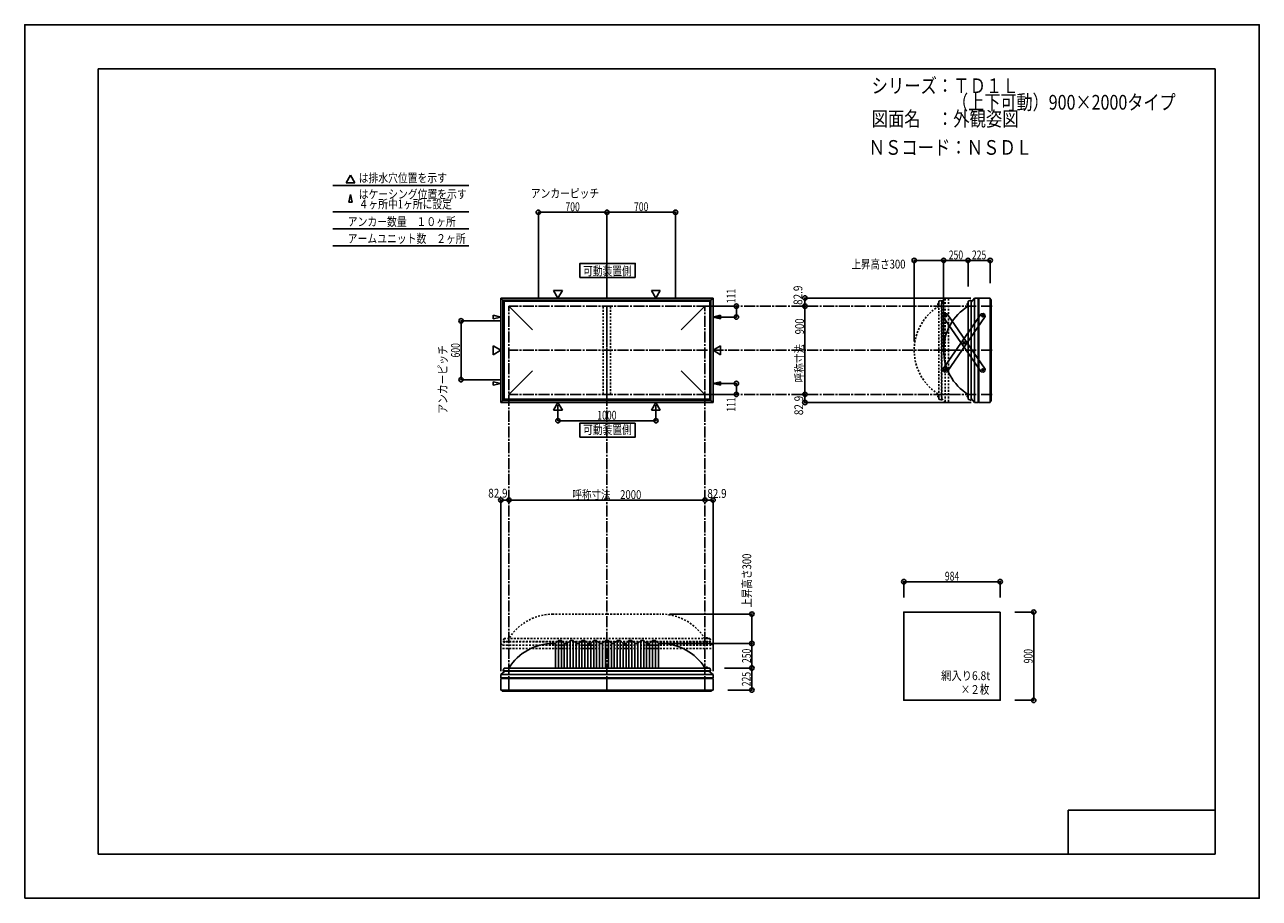
# Model space of a CAD drawing. Extents: x -210 to 210, y -148 to 148.
import ezdxf
from ezdxf.enums import TextEntityAlignment as Align

# ---------------------------------------------------------------- set-up
doc = ezdxf.new("R2010")
doc.units = 0
doc.header["$LTSCALE"] = 10
doc.header["$MEASUREMENT"] = 0
doc.header["$PDMODE"] = 32
doc.header["$PDSIZE"] = 1.5
doc.linetypes.add('DASHDOT', pattern=[0.5375, 0.375, -0.05, 0.0625, -0.05])
doc.linetypes.add('DOT', pattern=[0.1125, 0.0625, -0.05])
for name, color, linetype in [('ボルト／ビス', 64, 'CONTINUOUS'), ('別途部材', 96, 'CONTINUOUS'), ('型材断面', 47, 'CONTINUOUS'), ('寸法', 80, 'CONTINUOUS'), ('文字', 79, 'CONTINUOUS'), ('曲げ物', 111, 'CONTINUOUS'), ('補助線', 16, 'DOT'), ('通り芯', 15, 'CONTINUOUS'), ('鉄骨等', 112, 'CONTINUOUS')]:
    doc.layers.add(name, color=color, linetype=linetype)
doc.styles.add('TextStyle03', font='MONOTXT', dxfattribs={"height": 1, "bigfont": 'BIGFONT'})

# ---------------------------------------------------------------- blocks, each defined once
blk = doc.blocks.new('*U0')
at = {"layer": '型材断面', "linetype": 'Continuous'}
for p, q in [((-185, -133.5), (-185, 133.5)), ((195, 133.5), (-185, 133.5)), ((195, 133.5), (195, -133.5)), ((145, -133.5), (145, -118.5)), ((195, -118.5), (145, -118.5)), ((195, -133.5), (-185, -133.5))]:
    blk.add_line(p, q, dxfattribs=at)
blk = doc.blocks.new('*U9')
at = {"layer": 'ボルト／ビス', "color": 64, "linetype": 'Continuous'}
for p, q in [((115.670337, 49.373723), (115.690775, 49.623072)), ((115.670337, 49.373723), (115.87606, 49.23135)), ((115.916935, 49.73005), (115.690775, 49.623072)), ((115.87606, 49.23135), (116.10222, 49.338328)), ((115.916935, 49.73005), (116.122658, 49.587678)), ((116.122658, 49.587678), (116.10222, 49.338328)), ((109.353645, 40.24632), (109.374083, 40.495672)), ((109.353645, 40.24632), (109.55937, 40.10395)), ((109.600243, 40.60265), (109.374083, 40.495672)), ((109.55937, 40.10395), (109.78553, 40.210925)), ((109.600243, 40.60265), (109.805968, 40.460275)), ((109.805968, 40.460275), (109.78553, 40.210925)), ((103.036953, 31.118917), (103.057393, 31.368268)), ((103.036953, 31.118917), (103.242677, 30.976548)), ((103.283553, 31.475245), (103.057393, 31.368268)), ((103.242677, 30.976548), (103.468837, 31.083523)), ((103.283553, 31.475245), (103.489275, 31.332872)), ((103.489275, 31.332872), (103.468837, 31.083523))]:
    blk.add_line(p, q, dxfattribs=at)
at = {"layer": 'ボルト／ビス', "linetype": 'Continuous'}
for centre, radius in [((115.896498, 49.4807), 0.301025), ((115.896498, 49.4807), 0.250185), ((109.579805, 40.353298), 0.301025), ((109.579805, 40.353298), 0.250185), ((103.263115, 31.225895), 0.301025), ((103.263115, 31.225895), 0.250185)]:
    blk.add_circle(centre, radius, dxfattribs=at)
at = {"layer": 'ボルト／ビス', "color": 64, "linetype": 'Continuous'}
for centre in [(115.896498, 49.4807), (109.579805, 40.353298), (103.263115, 31.225895)]:
    blk.add_circle(centre, 0.216668, dxfattribs=at)
at = {"layer": '型材断面', "linetype": 'Continuous'}
for p, q in [((115.40095, 50.22902), (102.388185, 31.426028)), ((116.77143, 49.280567), (103.758665, 30.477575)), ((115.40095, 50.22902), (116.09663, 50.35563)), ((116.09663, 50.35563), (116.64482, 49.976247)), ((116.64482, 49.976247), (116.77143, 49.280567)), ((102.388185, 31.426028), (102.514795, 30.730348)), ((102.514795, 30.730348), (103.062985, 30.350965)), ((103.062985, 30.350965), (103.758665, 30.477575))]:
    blk.add_line(p, q, dxfattribs=at)
at = {"layer": '補助線', "color": 64, "linetype": 'ByBlock'}
for p, q in [((115.82797, 49.528123), (115.965022, 49.433278)), ((115.849075, 49.412175), (115.94392, 49.549225)), ((109.51128, 40.40072), (109.64833, 40.305875)), ((109.532385, 40.284772), (109.627227, 40.421823)), ((103.194587, 31.27332), (103.33164, 31.178472)), ((103.310537, 31.29442), (103.215692, 31.157373))]:
    blk.add_line(p, q, dxfattribs=at)
blk = doc.blocks.new('*U10')
at = {"layer": 'ボルト／ビス', "color": 64, "linetype": 'Continuous'}
for p, q in [((103.036953, 49.587678), (103.242677, 49.730047)), ((103.036953, 49.587678), (103.057393, 49.338328)), ((103.283553, 49.23135), (103.057393, 49.338328)), ((103.242677, 49.730047), (103.468837, 49.623072)), ((103.283553, 49.23135), (103.489275, 49.373723)), ((103.489275, 49.373723), (103.468837, 49.623072)), ((109.353645, 40.460275), (109.55937, 40.602645)), ((109.353645, 40.460275), (109.374083, 40.210923)), ((109.600243, 40.103945), (109.374083, 40.210923)), ((109.55937, 40.602645), (109.78553, 40.49567)), ((109.600243, 40.103945), (109.805968, 40.24632)), ((109.805968, 40.24632), (109.78553, 40.49567)), ((115.670337, 31.332872), (115.87606, 31.475245)), ((115.670337, 31.332872), (115.690775, 31.083523)), ((115.916935, 30.976545), (115.690775, 31.083523)), ((115.87606, 31.475245), (116.10222, 31.368268)), ((115.916935, 30.976545), (116.122658, 31.118917)), ((116.122658, 31.118917), (116.10222, 31.368268))]:
    blk.add_line(p, q, dxfattribs=at)
at = {"layer": 'ボルト／ビス', "linetype": 'Continuous'}
for centre, radius in [((103.263115, 49.4807), 0.301025), ((103.263115, 49.4807), 0.250185), ((109.579805, 40.353298), 0.301025), ((109.579805, 40.353298), 0.250185), ((115.896498, 31.225895), 0.301025), ((115.896498, 31.225895), 0.250185)]:
    blk.add_circle(centre, radius, dxfattribs=at)
at = {"layer": 'ボルト／ビス', "color": 64, "linetype": 'Continuous'}
for centre in [(103.263115, 49.4807), (109.579805, 40.353298), (115.896498, 31.225895)]:
    blk.add_circle(centre, 0.216668, dxfattribs=at)
at = {"layer": '型材断面', "linetype": 'Continuous'}
for p, q in [((102.388185, 49.280567), (102.514795, 49.976247)), ((115.40095, 30.477575), (102.388185, 49.280567)), ((102.514795, 49.976247), (103.062985, 50.35563)), ((103.062985, 50.35563), (103.758665, 50.22902)), ((116.77143, 31.426028), (103.758665, 50.22902)), ((115.40095, 30.477575), (116.09663, 30.350965)), ((116.09663, 30.350965), (116.64482, 30.730348)), ((116.64482, 30.730348), (116.77143, 31.426028))]:
    blk.add_line(p, q, dxfattribs=at)
at = {"layer": '補助線', "color": 64, "linetype": 'ByBlock'}
for p, q in [((103.194587, 49.433275), (103.33164, 49.528123)), ((103.310537, 49.412175), (103.215692, 49.549222)), ((109.51128, 40.305875), (109.64833, 40.40072)), ((109.532385, 40.421823), (109.627227, 40.284772)), ((115.82797, 31.178472), (115.965022, 31.273317)), ((115.849075, 31.29442), (115.94392, 31.15737))]:
    blk.add_line(p, q, dxfattribs=at)
blk = doc.blocks.new('*U1')
at = {"layer": '寸法', "color": 0, "linetype": 'ByBlock'}
for p in [(7.403067, -61.87628), (37.372718, -70.209613)]:
    blk.add_line(p, (37.372718, -61.87628), dxfattribs=at)
at = {"layer": '寸法', "color": 0}
for p in [(37.372718, -61.87628), (37.372718, -70.209613)]:
    blk.add_point(p, dxfattribs=at)
at = {"layer": '寸法', "color": 0, "linetype": 'Continuous', "style": 'TextStyle03'}
blk.add_text('250', height=3, rotation=90, dxfattribs=at).set_placement((37.05, -68.5125), (37.05, -63.6375), align=Align.FIT)
blk = doc.blocks.new('*U2')
at = {"layer": '寸法', "color": 0, "linetype": 'ByBlock'}
for p in [(102.603, 38.814033), (110.936333, 68.369967)]:
    blk.add_line(p, (102.603, 68.369967), dxfattribs=at)
at = {"layer": '寸法', "color": 0}
for p in [(102.603, 68.369967), (110.936333, 68.369967)]:
    blk.add_point(p, dxfattribs=at)
at = {"layer": '寸法', "color": 0, "linetype": 'Continuous', "style": 'TextStyle03'}
blk.add_text('250', height=3, dxfattribs=at).set_placement((104.3625, 68.725), (109.2375, 68.725), align=Align.FIT)
blk = doc.blocks.new('*U3')
at = {"layer": '寸法', "color": 0, "linetype": 'ByBlock'}
blk.add_line((55.422717, 22.814033), (55.422717, 52.814033), dxfattribs=at)
at = {"layer": '寸法', "color": 0}
for p in [(55.422717, 52.814033), (55.422717, 22.814033)]:
    blk.add_point(p, dxfattribs=at)
at = {"layer": '寸法', "color": 0, "linetype": 'Continuous', "style": 'TextStyle03'}
blk.add_text('呼称寸法\u3000900', height=3, rotation=90, dxfattribs=at).set_placement((55.1, 26.9), (55.1, 48.65), align=Align.FIT)
blk = doc.blocks.new('*U4')
at = {"layer": '寸法', "color": 0, "linetype": 'ByBlock'}
for p in [(-45.2636, -13.511205), (21.403067, -13.121378)]:
    blk.add_line(p, (-45.2636, -13.121378), dxfattribs=at)
at = {"layer": '寸法', "color": 0}
for p in [(-45.2636, -13.121378), (21.403067, -13.121378)]:
    blk.add_point(p, dxfattribs=at)
at = {"layer": '寸法', "color": 0, "linetype": 'Continuous', "style": 'TextStyle03'}
blk.add_text('呼称寸法\u30002000', height=3, dxfattribs=at).set_placement((-23.66875, -12.75), (-0.23125, -12.75), align=Align.FIT)
blk = doc.blocks.new('*U5')
at = {"layer": '寸法', "color": 0, "linetype": 'ByBlock'}
for p, q in [((-28.596933, 19.183902), (-28.596933, 13.85658)), ((4.736403, 19.183902), (4.736403, 13.85658)), ((-28.596933, 13.85658), (4.736403, 13.85658))]:
    blk.add_line(p, q, dxfattribs=at)
at = {"layer": '寸法', "color": 0}
for p in [(-28.596933, 13.85658), (4.736403, 13.85658)]:
    blk.add_point(p, dxfattribs=at)
at = {"layer": '寸法', "color": 0, "linetype": 'Continuous', "style": 'TextStyle03'}
blk.add_text('1000', height=3, dxfattribs=at).set_placement((-15.23125, 14.225), (-8.66875, 14.225), align=Align.FIT)
blk = doc.blocks.new('*U6')
at = {"layer": '寸法', "color": 0, "linetype": 'ByBlock'}
for p, q in [((22.403067, 52.814035), (32.12735, 52.814035)), ((32.12735, 52.814035), (32.12735, 49.114035)), ((25.033197, 49.114035), (32.12735, 49.114035))]:
    blk.add_line(p, q, dxfattribs=at)
at = {"layer": '寸法', "color": 0}
for p in [(32.12735, 52.814035), (32.12735, 49.114035)]:
    blk.add_point(p, dxfattribs=at)
at = {"layer": '寸法', "color": 0, "linetype": 'Continuous', "style": 'TextStyle03'}
blk.add_text('111', height=3, rotation=90, dxfattribs=at).set_placement((31.8, 53.8125), (31.8, 58.6875), align=Align.FIT)
blk = doc.blocks.new('*U7')
at = {"layer": '寸法', "color": 0, "linetype": 'ByBlock'}
for p, q in [((25.033197, 26.51403), (32.12735, 26.514027)), ((32.12735, 22.814027), (32.12735, 26.514027)), ((22.403067, 22.81403), (32.12735, 22.814027))]:
    blk.add_line(p, q, dxfattribs=at)
at = {"layer": '寸法', "color": 0}
for p in [(32.12735, 26.514027), (32.12735, 22.814027)]:
    blk.add_point(p, dxfattribs=at)
at = {"layer": '寸法', "color": 0, "linetype": 'Continuous', "style": 'TextStyle03'}
blk.add_text('111', height=3, rotation=90, dxfattribs=at).set_placement((31.8, 16.9375), (31.8, 21.8125), align=Align.FIT)
blk = doc.blocks.new('*U11')
at = {"layer": '寸法', "color": 0, "linetype": 'ByBlock'}
for p, q in [((-48.2636, 47.814033), (-61.556437, 47.814033)), ((-61.556437, 47.814033), (-61.556437, 27.814033)), ((-48.2636, 27.814033), (-61.556437, 27.814033))]:
    blk.add_line(p, q, dxfattribs=at)
at = {"layer": '寸法', "color": 0}
for p in [(-61.556437, 47.814033), (-61.556437, 27.814033)]:
    blk.add_point(p, dxfattribs=at)
at = {"layer": '寸法', "color": 0, "linetype": 'Continuous', "style": 'TextStyle03'}
blk.add_text('600', height=3, rotation=90, dxfattribs=at).set_placement((-61.95, 35.3625), (-61.95, 40.2375), align=Align.FIT)
blk = doc.blocks.new('*U12')
at = {"layer": '寸法', "color": 0, "linetype": 'ByBlock'}
for p, q in [((-35.263598, 55.814033), (-35.263598, 84.741653)), ((-35.263598, 84.741653), (-11.930265, 84.741653)), ((-11.930265, 55.814033), (-11.930265, 84.741653))]:
    blk.add_line(p, q, dxfattribs=at)
at = {"layer": '寸法', "color": 0}
for p in [(-35.263598, 84.741653), (-11.930265, 84.741653)]:
    blk.add_point(p, dxfattribs=at)
at = {"layer": '寸法', "color": 0, "linetype": 'Continuous', "style": 'TextStyle03'}
blk.add_text('700', height=3, dxfattribs=at).set_placement((-26.0375, 85.125), (-21.1625, 85.125), align=Align.FIT)
blk = doc.blocks.new('*U13')
at = {"layer": '寸法', "color": 0, "linetype": 'ByBlock'}
for p in [(-11.930265, 84.741653), (11.403067, 55.814033)]:
    blk.add_line(p, (11.403067, 84.741653), dxfattribs=at)
at = {"layer": '寸法', "color": 0}
blk.add_point((11.403067, 84.741653), dxfattribs=at)
at = {"layer": '寸法', "color": 0, "linetype": 'Continuous', "style": 'TextStyle03'}
blk.add_text('700', height=3, dxfattribs=at).set_placement((-2.7125, 85.125), (2.1625, 85.125), align=Align.FIT)
blk = doc.blocks.new('*U14')
at = {"layer": '寸法', "linetype": 'Continuous'}
blk.add_line((55.422717, 22.814033), (55.422717, 20.0507), dxfattribs=at)
at = {"layer": '寸法'}
for p in [(55.422717, 22.814033), (55.422717, 20.0507)]:
    blk.add_point(p, dxfattribs=at)
at = {"layer": '寸法', "linetype": 'Continuous', "style": 'TextStyle03'}
blk.add_text('82.9', height=3, rotation=90, dxfattribs=at).set_placement((54.825, 15.76875), (54.825, 22.33125), align=Align.FIT)
blk = doc.blocks.new('*U15')
at = {"layer": '寸法', "linetype": 'Continuous'}
blk.add_line((55.422717, 52.814033), (55.422717, 55.577365), dxfattribs=at)
at = {"layer": '寸法'}
for p in [(55.422717, 55.577365), (55.422717, 52.814033)]:
    blk.add_point(p, dxfattribs=at)
at = {"layer": '寸法', "linetype": 'Continuous', "style": 'TextStyle03'}
blk.add_text('82.9', height=3, rotation=90, dxfattribs=at).set_placement((54.55, 53.24375), (54.55, 59.80625), align=Align.FIT)
blk = doc.blocks.new('*U16')
at = {"layer": '寸法', "linetype": 'Continuous'}
blk.add_line((21.403067, -13.121378), (24.166397, -13.121378), dxfattribs=at)
at = {"layer": '寸法'}
for p in [(21.403067, -13.121378), (24.166397, -13.121378)]:
    blk.add_point(p, dxfattribs=at)
at = {"layer": '寸法', "linetype": 'Continuous', "style": 'TextStyle03'}
blk.add_text('82.9', height=3, dxfattribs=at).set_placement((22.21875, -12.375), (28.78125, -12.375), align=Align.FIT)
blk = doc.blocks.new('*U17')
at = {"layer": '寸法', "linetype": 'Continuous'}
blk.add_line((-45.2636, -13.121378), (-48.026927, -13.121378), dxfattribs=at)
at = {"layer": '寸法'}
for p in [(-48.026927, -13.121378), (-45.2636, -13.121378)]:
    blk.add_point(p, dxfattribs=at)
at = {"layer": '寸法', "linetype": 'Continuous', "style": 'TextStyle03'}
blk.add_text('82.9', height=3, dxfattribs=at).set_placement((-52.30625, -12.275), (-45.74375, -12.275), align=Align.FIT)
blk = doc.blocks.new('*U18')
at = {"layer": '寸法', "linetype": 'Continuous'}
for p, q in [((89.059672, -46.189555), (89.059672, -40.857377)), ((89.059672, -40.857377), (121.859672, -40.857377)), ((121.859672, -46.189555), (121.859672, -40.857377))]:
    blk.add_line(p, q, dxfattribs=at)
at = {"layer": '寸法'}
for p in [(89.059672, -40.857377), (121.859672, -40.857377)]:
    blk.add_point(p, dxfattribs=at)
at = {"layer": '寸法', "linetype": 'Continuous', "style": 'TextStyle03'}
blk.add_text('984', height=3, dxfattribs=at).set_placement((103.0375, -40.475), (107.9125, -40.475), align=Align.FIT)
blk = doc.blocks.new('*U19')
at = {"layer": '寸法', "linetype": 'Continuous'}
for p, q in [((126.859672, -51.189555), (133.262218, -51.189555)), ((133.262218, -51.189555), (133.262218, -81.189555)), ((126.859672, -81.189555), (133.262218, -81.189555))]:
    blk.add_line(p, q, dxfattribs=at)
at = {"layer": '寸法'}
for p in [(133.262218, -51.189555), (133.262218, -81.189555)]:
    blk.add_point(p, dxfattribs=at)
at = {"layer": '寸法', "linetype": 'Continuous', "style": 'TextStyle03'}
blk.add_text('900', height=3, rotation=90, dxfattribs=at).set_placement((132.9, -68.6125), (132.9, -63.7375), align=Align.FIT)
blk = doc.blocks.new('*U23')
at = {"layer": '寸法', "linetype": 'Continuous'}
for p, q in [((28.069735, -70.209613), (37.372718, -70.209613)), ((37.372718, -70.209613), (37.372718, -77.709615)), ((29.166403, -77.709615), (37.372718, -77.709615))]:
    blk.add_line(p, q, dxfattribs=at)
at = {"layer": '寸法'}
for p in [(37.372718, -70.209613), (37.372718, -77.709615)]:
    blk.add_point(p, dxfattribs=at)
at = {"layer": '寸法', "linetype": 'Continuous', "style": 'TextStyle03'}
blk.add_text('225', height=3, rotation=90, dxfattribs=at).set_placement((36.975, -76.4125), (36.975, -71.5375), align=Align.FIT)
blk = doc.blocks.new('*U24')
at = {"layer": '寸法', "linetype": 'Continuous'}
for p, q in [((110.936333, 59.4807), (110.936333, 68.369967)), ((110.936333, 68.369967), (118.436335, 68.369967)), ((118.436335, 60.577365), (118.436335, 68.369967))]:
    blk.add_line(p, q, dxfattribs=at)
at = {"layer": '寸法'}
for p in [(110.936333, 68.369967), (118.436335, 68.369967)]:
    blk.add_point(p, dxfattribs=at)
at = {"layer": '寸法', "linetype": 'Continuous', "style": 'TextStyle03'}
blk.add_text('225', height=3, dxfattribs=at).set_placement((112.2375, 68.725), (117.1125, 68.725), align=Align.FIT)
blk = doc.blocks.new('*U30')
at = {"layer": '寸法', "color": 0, "linetype": 'ByBlock'}
for p in [(9.403065, -51.87628), (37.372718, -61.87628)]:
    blk.add_line(p, (37.372718, -51.87628), dxfattribs=at)
at = {"layer": '寸法', "color": 0}
for p in [(37.372718, -51.87628), (37.372718, -61.87628)]:
    blk.add_point(p, dxfattribs=at)
at = {"layer": '寸法', "color": 0, "linetype": 'Continuous', "style": 'TextStyle03'}
blk.add_text('上昇高さ300', height=3, rotation=90, dxfattribs=at).set_placement((37.15, -49.6875), (37.15, -31.3125), align=Align.FIT)
blk = doc.blocks.new('*U31')
at = {"layer": '寸法', "color": 0, "linetype": 'ByBlock'}
for p in [(92.602997, 40.814033), (102.603, 68.369967)]:
    blk.add_line(p, (92.602997, 68.369967), dxfattribs=at)
at = {"layer": '寸法', "color": 0}
for p in [(92.602997, 68.369967), (102.603, 68.369967)]:
    blk.add_point(p, dxfattribs=at)
at = {"layer": '寸法', "color": 0, "linetype": 'Continuous', "style": 'TextStyle03'}
blk.add_text('上昇高さ300', height=3, dxfattribs=at).set_placement((71.2625, 65.6), (89.6375, 65.6), align=Align.FIT)
blk = doc.blocks.new('*U8')
at = {"layer": '別途部材', "linetype": 'Continuous'}
for p, q in [((-30.263598, -61.87628), (-29.430265, -61.87628)), ((-28.430265, -60.87628), (-29.430265, -61.87628)), ((-29.430265, -61.87628), (-29.430265, -70.209613)), ((-27.430265, -60.87628), (-28.430265, -60.87628)), ((-28.430265, -60.87628), (-28.430265, -70.209613)), ((-26.430265, -61.87628), (-27.430265, -60.87628)), ((-27.430265, -60.87628), (-27.430265, -70.209613)), ((-25.430265, -61.87628), (-26.430265, -61.87628)), ((-26.430265, -61.87628), (-26.430265, -70.209613)), ((-24.430265, -60.87628), (-25.430265, -61.87628)), ((-25.430265, -61.87628), (-25.430265, -70.209613)), ((-23.430265, -60.87628), (-24.430265, -60.87628)), ((-24.430265, -60.87628), (-24.430265, -70.209613)), ((-22.430265, -61.87628), (-23.430265, -60.87628)), ((-23.430265, -60.87628), (-23.430265, -70.209613)), ((-21.430265, -61.87628), (-22.430265, -61.87628)), ((-22.430265, -61.87628), (-22.430265, -70.209613)), ((-20.430265, -60.87628), (-21.430265, -61.87628)), ((-21.430265, -61.87628), (-21.430265, -70.209613)), ((-19.430265, -60.87628), (-20.430265, -60.87628)), ((-20.430265, -60.87628), (-20.430265, -70.209613)), ((-18.430265, -61.87628), (-19.430265, -60.87628)), ((-19.430265, -60.87628), (-19.430265, -70.209613)), ((-17.430265, -61.87628), (-18.430265, -61.87628)), ((-18.430265, -61.87628), (-18.430265, -70.209613)), ((-16.430265, -60.87628), (-17.430265, -61.87628)), ((-17.430265, -61.87628), (-17.430265, -70.209613)), ((-15.430265, -60.87628), (-16.430265, -60.87628)), ((-16.430265, -60.87628), (-16.430265, -70.209613)), ((-14.430265, -61.87628), (-15.430265, -60.87628)), ((-15.430265, -60.87628), (-15.430265, -70.209613)), ((-14.430265, -61.87628), (-13.430265, -61.87628)), ((-14.430265, -61.87628), (-14.430265, -70.209613)), ((-12.430265, -60.87628), (-13.430265, -61.87628)), ((-13.430265, -61.87628), (-13.430265, -70.209613)), ((-12.430265, -60.87628), (-11.930265, -60.87628)), ((-12.430265, -60.87628), (-12.430265, -70.209613)), ((-11.430265, -60.87628), (-11.930265, -60.87628)), ((-11.430265, -60.87628), (-10.430265, -61.87628)), ((-11.430265, -60.87628), (-11.430265, -70.209613)), ((-9.430265, -61.87628), (-10.430265, -61.87628)), ((-10.430265, -61.87628), (-10.430265, -70.209613)), ((-9.430265, -61.87628), (-8.430265, -60.87628)), ((-9.430265, -61.87628), (-9.430265, -70.209613)), ((-8.430265, -60.87628), (-7.430265, -60.87628)), ((-8.430265, -60.87628), (-8.430265, -70.209613)), ((-7.430265, -60.87628), (-6.430265, -61.87628)), ((-7.430265, -60.87628), (-7.430265, -70.209613)), ((-6.430265, -61.87628), (-5.430265, -61.87628)), ((-6.430265, -61.87628), (-6.430265, -70.209613)), ((-5.430265, -61.87628), (-4.430265, -60.87628)), ((-5.430265, -61.87628), (-5.430265, -70.209613)), ((-4.430265, -60.87628), (-3.430265, -60.87628)), ((-4.430265, -60.87628), (-4.430265, -70.209613)), ((-3.430265, -60.87628), (-2.430265, -61.87628)), ((-3.430265, -60.87628), (-3.430265, -70.209613)), ((-2.430265, -61.87628), (-1.430265, -61.87628)), ((-2.430265, -61.87628), (-2.430265, -70.209613)), ((-1.430265, -61.87628), (-0.430265, -60.87628)), ((-1.430265, -61.87628), (-1.430265, -70.209613)), ((-0.430265, -60.87628), (0.569735, -60.87628)), ((-0.430265, -60.87628), (-0.430265, -70.209613)), ((0.569735, -60.87628), (1.569735, -61.87628)), ((0.569735, -60.87628), (0.569735, -70.209613)), ((1.569735, -61.87628), (2.569735, -61.87628)), ((1.569735, -61.87628), (1.569735, -70.209613)), ((2.569735, -61.87628), (3.569735, -60.87628)), ((2.569735, -61.87628), (2.569735, -70.209613)), ((3.569735, -60.87628), (4.569735, -60.87628)), ((3.569735, -60.87628), (3.569735, -70.209613)), ((4.569735, -60.87628), (5.569735, -61.87628)), ((4.569735, -60.87628), (4.569735, -70.209613)), ((5.569735, -61.87628), (5.569735, -70.209613)), ((6.403067, -61.87628), (5.569735, -61.87628)), ((-47.330265, -71.209613), (-11.930265, -71.209613)), ((23.469735, -71.209613), (-11.930265, -71.209613))]:
    blk.add_line(p, q, dxfattribs=at)
at = {"layer": '別途部材', "color": 96, "linetype": 'Continuous'}
for p, q in [((-46.930265, -70.209613), (-47.330265, -71.209613)), ((-46.930265, -70.209613), (-11.930265, -70.209613)), ((23.069735, -70.209613), (-11.930265, -70.209613)), ((23.069735, -70.209613), (23.469735, -71.209613))]:
    blk.add_line(p, q, dxfattribs=at)
at = {"layer": '別途部材', "linetype": 'Continuous'}
for centre, start, end in [((-30.263597, -79.542943), 90, 148.109204), ((6.403067, -79.542943), 31.890796, 90)]:
    blk.add_arc(centre, 17.666667, start, end, dxfattribs=at)
blk = doc.blocks.new('*U20')
at = {"layer": 'ボルト／ビス', "linetype": 'Continuous'}
for p, q in [((21.70307, -70.209602), (21.70307, -70.142937)), ((21.70307, -70.142937), (22.436403, -70.142937)), ((21.70307, -70.209602), (22.436403, -70.209602)), ((21.769735, -70.109602), (21.769735, -70.142937)), ((21.769735, -70.109602), (22.369735, -70.109602)), ((21.869735, -70.042937), (21.869735, -70.109602)), ((21.869735, -70.042937), (22.269735, -70.042937)), ((21.877285, -70.042937), (22.262185, -70.042937)), ((22.069735, -70.209602), (22.069735, -69.742937)), ((22.269735, -70.042937), (22.269735, -70.109602)), ((22.369735, -70.109602), (22.369735, -70.142937)), ((22.436403, -70.142937), (22.436403, -70.209602))]:
    blk.add_line(p, q, dxfattribs=at)
at = {"layer": 'ボルト／ビス', "color": 64, "linetype": 'Continuous'}
for p, q in [((21.90936, -69.909602), (21.877285, -69.921278)), ((21.877285, -69.921278), (21.877285, -70.042937)), ((21.90936, -69.909602), (22.23011, -69.909602)), ((21.97351, -69.921278), (21.97351, -70.042937)), ((22.16596, -69.921278), (22.16596, -70.042937)), ((22.23011, -69.909602), (22.262185, -69.921278)), ((22.262185, -69.921278), (22.262185, -70.042937))]:
    blk.add_line(p, q, dxfattribs=at)
for centre, radius, start, end in [((21.925399, -70.014581), 0.104978, 62.721967, 90), ((22.069737, -70.312005), 0.402402, 76.165002, 103.834985), ((22.214074, -70.014581), 0.104978, 90, 117.278033)]:
    blk.add_arc(centre, radius, start, end, dxfattribs=at)
blk = doc.blocks.new('*U21')
at = {"layer": 'ボルト／ビス', "linetype": 'DOT'}
for p, q in [((21.70307, -60.209602), (21.70307, -60.142937)), ((21.70307, -60.142937), (22.436403, -60.142937)), ((21.70307, -60.209602), (22.436403, -60.209602)), ((21.769735, -60.109602), (21.769735, -60.142937)), ((21.769735, -60.109602), (22.369735, -60.109602)), ((21.869735, -60.042937), (21.869735, -60.109602)), ((21.869735, -60.042937), (22.269735, -60.042937)), ((21.877285, -60.042937), (22.262185, -60.042937)), ((22.069735, -60.209602), (22.069735, -59.742937)), ((22.269735, -60.042937), (22.269735, -60.109602)), ((22.369735, -60.109602), (22.369735, -60.142937)), ((22.436403, -60.142937), (22.436403, -60.209602))]:
    blk.add_line(p, q, dxfattribs=at)
at = {"layer": 'ボルト／ビス', "color": 64, "linetype": 'DOT'}
for p, q in [((21.90936, -59.909602), (21.877285, -59.921277)), ((21.877285, -59.921277), (21.877285, -60.042937)), ((21.90936, -59.909602), (22.23011, -59.909602)), ((21.97351, -59.921277), (21.97351, -60.042937)), ((22.16596, -59.921277), (22.16596, -60.042937)), ((22.23011, -59.909602), (22.262185, -59.921277)), ((22.262185, -59.921277), (22.262185, -60.042937))]:
    blk.add_line(p, q, dxfattribs=at)
for centre, radius, start, end in [((21.925399, -60.014581), 0.104978, 62.721967, 90), ((22.069737, -60.312005), 0.402402, 76.165002, 103.834985), ((22.214074, -60.014581), 0.104978, 90, 117.278033)]:
    blk.add_arc(centre, radius, start, end, dxfattribs=at)
blk = doc.blocks.new('*U25')
at = {"layer": 'ボルト／ビス', "linetype": 'Continuous'}
for p, q in [((110.936333, 53.4807), (110.469667, 53.4807)), ((110.769667, 53.2807), (110.769667, 53.6807)), ((110.769667, 53.6807), (110.836333, 53.6807)), ((110.769667, 53.28825), (110.769667, 53.67315)), ((110.769667, 53.2807), (110.836333, 53.2807)), ((110.836333, 53.1807), (110.836333, 53.7807)), ((110.836333, 53.7807), (110.869667, 53.7807)), ((110.836333, 53.1807), (110.869667, 53.1807)), ((110.869667, 53.114035), (110.869667, 53.847367)), ((110.869667, 53.847367), (110.936333, 53.847367)), ((110.936333, 53.114035), (110.869667, 53.114035)), ((110.936333, 53.114035), (110.936333, 53.847367))]:
    blk.add_line(p, q, dxfattribs=at)
at = {"layer": 'ボルト／ビス', "color": 64, "linetype": 'Continuous'}
for p, q in [((110.636333, 53.641075), (110.648007, 53.67315)), ((110.636333, 53.320325), (110.636333, 53.641075)), ((110.636333, 53.320325), (110.648007, 53.28825)), ((110.648007, 53.67315), (110.769667, 53.67315)), ((110.648007, 53.576925), (110.769667, 53.576925)), ((110.648007, 53.384475), (110.769667, 53.384475)), ((110.648007, 53.28825), (110.769667, 53.28825))]:
    blk.add_line(p, q, dxfattribs=at)
for centre, radius, start, end in [((110.741311, 53.625037), 0.104978, 180, 207.278033), ((111.038735, 53.480699), 0.402402, 166.165002, 193.834985), ((110.741311, 53.336362), 0.104978, 152.721967, 180)]:
    blk.add_arc(centre, radius, start, end, dxfattribs=at)
blk = doc.blocks.new('*U26')
at = {"layer": 'ボルト／ビス', "linetype": 'DOT'}
for p, q in [((100.936333, 53.4807), (100.469667, 53.4807)), ((100.769667, 53.2807), (100.769667, 53.6807)), ((100.769667, 53.6807), (100.836333, 53.6807)), ((100.769667, 53.28825), (100.769667, 53.67315)), ((100.769667, 53.2807), (100.836333, 53.2807)), ((100.836333, 53.1807), (100.836333, 53.7807)), ((100.836333, 53.7807), (100.869667, 53.7807)), ((100.836333, 53.1807), (100.869667, 53.1807)), ((100.869667, 53.114035), (100.869667, 53.847367)), ((100.869667, 53.847367), (100.936333, 53.847367)), ((100.936333, 53.114035), (100.869667, 53.114035)), ((100.936333, 53.114035), (100.936333, 53.847367))]:
    blk.add_line(p, q, dxfattribs=at)
at = {"layer": 'ボルト／ビス', "color": 64, "linetype": 'DOT'}
for p, q in [((100.636333, 53.641075), (100.648007, 53.67315)), ((100.636333, 53.320325), (100.636333, 53.641075)), ((100.636333, 53.320325), (100.648007, 53.28825)), ((100.648007, 53.67315), (100.769667, 53.67315)), ((100.648007, 53.576925), (100.769667, 53.576925)), ((100.648007, 53.384475), (100.769667, 53.384475)), ((100.648007, 53.28825), (100.769667, 53.28825))]:
    blk.add_line(p, q, dxfattribs=at)
for centre, radius, start, end in [((100.741311, 53.625037), 0.104978, 180, 207.278033), ((101.038735, 53.480699), 0.402402, 166.165002, 193.834985), ((100.741311, 53.336362), 0.104978, 152.721967, 180)]:
    blk.add_arc(centre, radius, start, end, dxfattribs=at)
blk = doc.blocks.new('*U28')
at = {"layer": 'ボルト／ビス', "linetype": 'Continuous'}
for p, q in [((110.936333, 22.147365), (110.469667, 22.147365)), ((110.769667, 22.347365), (110.836333, 22.347365)), ((110.769667, 22.347365), (110.769667, 21.947365)), ((110.769667, 22.339815), (110.769667, 21.954915)), ((110.769667, 21.947365), (110.836333, 21.947365)), ((110.836333, 22.447365), (110.869667, 22.447365)), ((110.836333, 22.447365), (110.836333, 21.847365)), ((110.836333, 21.847365), (110.869667, 21.847365)), ((110.936333, 22.51403), (110.869667, 22.51403)), ((110.869667, 22.51403), (110.869667, 21.780697)), ((110.869667, 21.780697), (110.936333, 21.780697)), ((110.936333, 22.51403), (110.936333, 21.780697))]:
    blk.add_line(p, q, dxfattribs=at)
at = {"layer": 'ボルト／ビス', "color": 64, "linetype": 'Continuous'}
for p, q in [((110.636333, 22.30774), (110.648007, 22.339815)), ((110.636333, 22.30774), (110.636333, 21.98699)), ((110.636333, 21.98699), (110.648007, 21.954915)), ((110.648007, 22.339815), (110.769667, 22.339815)), ((110.648007, 22.24359), (110.769667, 22.24359)), ((110.648007, 22.05114), (110.769667, 22.05114)), ((110.648007, 21.954915), (110.769667, 21.954915))]:
    blk.add_line(p, q, dxfattribs=at)
for centre, radius, start, end in [((110.741311, 22.291703), 0.104978, 180, 207.278033), ((111.038735, 22.147366), 0.402402, 166.165015, 193.834998), ((110.741311, 22.003028), 0.104978, 152.721967, 180)]:
    blk.add_arc(centre, radius, start, end, dxfattribs=at)
blk = doc.blocks.new('*U29')
at = {"layer": 'ボルト／ビス', "linetype": 'DOT'}
for p, q in [((100.936333, 22.147365), (100.469667, 22.147365)), ((100.769667, 22.347365), (100.836333, 22.347365)), ((100.769667, 22.347365), (100.769667, 21.947365)), ((100.769667, 22.339815), (100.769667, 21.954915)), ((100.769667, 21.947365), (100.836333, 21.947365)), ((100.836333, 22.447365), (100.869667, 22.447365)), ((100.836333, 22.447365), (100.836333, 21.847365)), ((100.836333, 21.847365), (100.869667, 21.847365)), ((100.936333, 22.51403), (100.869667, 22.51403)), ((100.869667, 22.51403), (100.869667, 21.780697)), ((100.869667, 21.780697), (100.936333, 21.780697)), ((100.936333, 22.51403), (100.936333, 21.780697))]:
    blk.add_line(p, q, dxfattribs=at)
at = {"layer": 'ボルト／ビス', "color": 64, "linetype": 'DOT'}
for p, q in [((100.636333, 22.30774), (100.648007, 22.339815)), ((100.636333, 22.30774), (100.636333, 21.98699)), ((100.636333, 21.98699), (100.648007, 21.954915)), ((100.648007, 22.339815), (100.769667, 22.339815)), ((100.648007, 22.24359), (100.769667, 22.24359)), ((100.648007, 22.05114), (100.769667, 22.05114)), ((100.648007, 21.954915), (100.769667, 21.954915))]:
    blk.add_line(p, q, dxfattribs=at)
for centre, radius, start, end in [((100.741311, 22.291703), 0.104978, 180, 207.278033), ((101.038735, 22.147366), 0.402402, 166.165015, 193.834998), ((100.741311, 22.003028), 0.104978, 152.721967, 180)]:
    blk.add_arc(centre, radius, start, end, dxfattribs=at)
blk = doc.blocks.new('*U22')
at = {"layer": '別途部材', "linetype": 'DOT'}
for p, q in [((-11.930265, -51.87628), (-30.2495, -51.87628)), ((-11.930265, -51.87628), (6.38897, -51.87628)), ((-47.330265, -61.209613), (-11.930265, -61.209613)), ((23.469735, -61.209613), (-11.930265, -61.209613))]:
    blk.add_line(p, q, dxfattribs=at)
at = {"layer": '別途部材', "color": 96, "linetype": 'DOT'}
for p, q in [((-46.930265, -60.209613), (-47.330265, -61.209613)), ((-46.930265, -60.209613), (-11.930265, -60.209613)), ((23.069735, -60.209613), (-11.930265, -60.209613)), ((23.069735, -60.209613), (23.469735, -61.209613))]:
    blk.add_line(p, q, dxfattribs=at)
at = {"layer": '別途部材', "linetype": 'DOT'}
for centre, start, end in [((-30.263597, -69.542942), 90, 148.109204), ((6.403067, -69.542942), 31.890796, 90)]:
    blk.add_arc(centre, 17.666667, start, end, dxfattribs=at)
at = {"layer": '型材断面', "linetype": 'DOT'}
for p, q in [((-11.930265, -62.409728), (-48.026927, -62.409728)), ((-11.930265, -61.259728), (-46.623743, -61.259728)), ((-11.930265, -61.259728), (22.763213, -61.259728)), ((-11.930265, -62.409728), (24.166397, -62.409728)), ((-11.930265, -63.576395), (-48.026927, -63.576395)), ((-11.930265, -63.576395), (24.166397, -63.576395))]:
    blk.add_line(p, q, dxfattribs=at)
at = {"layer": '鉄骨等', "color": 47, "linetype": 'DOT'}
for p, q in [((-48.026927, -62.409728), (-46.623743, -61.259728)), ((-48.026927, -63.576395), (-48.026927, -62.409728)), ((-46.623743, -61.259728), (-46.623743, -61.209608)), ((22.763213, -61.259728), (22.763213, -61.209608)), ((24.166397, -62.409728), (22.763213, -61.259728)), ((24.166397, -63.576395), (24.166397, -62.409728))]:
    blk.add_line(p, q, dxfattribs=at)
blk = doc.blocks.new('*U27')
at = {"layer": '別途部材', "color": 96, "linetype": 'DOT'}
for p, q in [((100.936333, 54.4807), (101.936333, 54.8807)), ((100.936333, 54.4807), (100.936333, 37.814033)), ((100.936333, 21.147365), (100.936333, 37.814033)), ((100.936333, 21.147365), (101.936333, 20.747365))]:
    blk.add_line(p, q, dxfattribs=at)
at = {"layer": '別途部材', "linetype": 'DOT'}
for p in [(101.936333, 54.8807), (101.936333, 20.747365)]:
    blk.add_line(p, (101.936333, 37.814033), dxfattribs=at)
blk.add_arc((110.269666, 37.814033), 17.666667, 121.890796, 238.109204, dxfattribs=at)
at = {"layer": '型材断面', "linetype": 'DOT'}
for p, q in [((103.13645, 37.814033), (103.13645, 55.577365)), ((104.303118, 37.814033), (104.303118, 55.577365)), ((101.98645, 37.814033), (101.98645, 54.17418)), ((101.98645, 37.814033), (101.98645, 21.453885)), ((103.13645, 37.814033), (103.13645, 20.0507)), ((104.303118, 37.814033), (104.303118, 20.0507))]:
    blk.add_line(p, q, dxfattribs=at)
at = {"layer": '鉄骨等', "color": 47, "linetype": 'DOT'}
for p, q in [((103.13645, 55.577365), (101.98645, 54.17418)), ((104.303118, 55.577365), (103.13645, 55.577365)), ((101.98645, 54.17418), (101.93633, 54.17418)), ((101.98645, 21.453885), (101.93633, 21.453885)), ((103.13645, 20.0507), (101.98645, 21.453885)), ((104.303118, 20.0507), (103.13645, 20.0507))]:
    blk.add_line(p, q, dxfattribs=at)

msp = doc.modelspace()

# ---------------------------------------------------------------- linework, layer by layer
at = {"layer": '別途部材', "linetype": 'Continuous'}
for p, q in [((-47.330265, 54.8807), (-46.930265, 54.4807)), ((-47.330265, 54.8807), (-47.330265, 37.814033)), ((-47.330265, 54.8807), (-11.930265, 54.8807)), ((23.469735, 54.8807), (-11.930265, 54.8807)), ((23.469735, 54.8807), (23.069735, 54.4807)), ((23.469735, 54.8807), (23.469735, 37.814033)), ((111.936333, 54.8807), (111.936333, 37.814033)), ((-46.930265, 54.4807), (-46.930265, 37.814033)), ((-46.930265, 54.4807), (-11.930265, 54.4807)), ((-45.263598, 52.814033), (-37.204342, 44.754775)), ((23.069735, 54.4807), (-11.930265, 54.4807)), ((21.403067, 52.814033), (13.343813, 44.754775)), ((23.069735, 54.4807), (23.069735, 37.814033)), ((-47.330265, 20.747365), (-47.330265, 37.814033)), ((-46.930265, 21.147365), (-46.930265, 37.814033)), ((23.069735, 21.147365), (23.069735, 37.814033)), ((23.469735, 20.747365), (23.469735, 37.814033)), ((111.936333, 20.747365), (111.936333, 37.814033)), ((-45.263598, 22.814033), (-37.204342, 30.87329)), ((21.403067, 22.814033), (13.343813, 30.87329)), ((-47.330265, 20.747365), (-46.930265, 21.147365)), ((-46.930265, 21.147365), (-11.930265, 21.147365)), ((23.069735, 21.147365), (-11.930265, 21.147365)), ((23.469735, 20.747365), (23.069735, 21.147365)), ((-47.330265, 20.747365), (-11.930265, 20.747365)), ((23.469735, 20.747365), (-11.930265, 20.747365))]:
    msp.add_line(p, q, dxfattribs=at)
at = {"layer": '別途部材', "color": 96, "linetype": 'Continuous'}
for p, q in [((110.936333, 54.4807), (111.936333, 54.8807)), ((110.936333, 54.4807), (110.936333, 37.814033)), ((110.936333, 21.147365), (110.936333, 37.814033)), ((110.936333, 21.147365), (111.936333, 20.747365))]:
    msp.add_line(p, q, dxfattribs=at)
at = {"layer": '別途部材', "linetype": 'Continuous'}
msp.add_arc((120.269665, 37.814033), 17.666667, 121.890796, 238.109204, dxfattribs=at)
at = {"layer": '型材断面', "linetype": 'Continuous'}
for p, q in [((-99.142122, 97.32138), (-100.637752, 94.730873)), ((-99.142122, 97.32138), (-97.646493, 94.730873)), ((-105.16471, 93.792277), (-58.922933, 93.792277)), ((-97.646493, 94.730873), (-100.637752, 94.730873)), ((-99.142122, 90.791505), (-99.73818, 88.200998)), ((-99.73818, 88.200998), (-98.546068, 88.200998)), ((-99.142122, 90.791505), (-98.546068, 88.200998)), ((-105.16471, 84.922105), (-58.922933, 84.922105)), ((-105.16471, 79.134073), (-58.922933, 79.134073)), ((-105.16471, 73.34604), (-58.922933, 73.34604)), ((-47.330265, 54.8807), (-48.026933, 55.577365)), ((-48.026927, 20.0507), (-48.026927, 55.577365)), ((-48.026927, 55.577365), (24.166397, 55.577365)), ((-28.596933, 55.577365), (-30.092562, 58.167872)), ((-27.101303, 58.167872), (-30.092562, 58.167872)), ((-28.596933, 55.577365), (-27.101303, 58.167872)), ((4.736403, 55.577365), (3.240772, 58.167872)), ((3.240772, 58.167872), (6.232033, 58.167872)), ((4.736403, 55.577365), (6.232033, 58.167872)), ((23.469735, 54.8807), (24.166403, 55.577365)), ((24.166397, 55.577365), (24.166397, 20.0507)), ((113.13645, 37.814033), (113.13645, 55.577365)), ((114.303118, 37.814033), (114.303118, 55.577365)), ((114.536453, 55.577365), (114.33983, 55.38074)), ((114.536453, 55.577365), (118.436335, 55.577365)), ((114.536453, 55.577365), (114.536453, 37.814033)), ((118.436335, 55.577365), (118.436335, 55.077365)), ((118.436335, 55.577365), (118.436335, 37.814033)), ((118.436335, 55.077365), (118.773, 55.077365)), ((118.773, 55.077365), (118.773, 37.814033)), ((111.98645, 37.814033), (111.98645, 54.17418)), ((-50.617432, 49.710095), (-50.617435, 48.517982)), ((-48.026925, 49.114035), (-50.617435, 48.517982)), ((-48.026925, 49.114035), (-50.617432, 49.710095)), ((24.166395, 49.114035), (26.756903, 49.710095)), ((24.166395, 49.114035), (26.756905, 48.517982)), ((26.756903, 49.710095), (26.756905, 48.517982)), ((-48.026927, 37.814033), (-50.617435, 39.309663)), ((-50.617435, 36.318403), (-50.617435, 39.309663)), ((-48.026927, 37.814033), (-50.617435, 36.318403)), ((24.166397, 37.814033), (26.756905, 39.309663)), ((24.166397, 37.814033), (26.756905, 36.318403)), ((26.756905, 36.318403), (26.756905, 39.309663)), ((111.98645, 37.814033), (111.98645, 21.453885)), ((113.13645, 37.814033), (113.13645, 20.0507)), ((114.303118, 37.814033), (114.303118, 20.0507)), ((114.536453, 20.0507), (114.536453, 37.814033)), ((118.436335, 20.0507), (118.436335, 37.814033)), ((118.773, 20.5507), (118.773, 37.814033)), ((-48.026925, 26.51403), (-50.617435, 27.110082)), ((-50.617432, 25.91797), (-50.617435, 27.110082)), ((-48.026925, 26.51403), (-50.617432, 25.91797)), ((24.166395, 26.51403), (26.756905, 27.110082)), ((24.166395, 26.51403), (26.756903, 25.91797)), ((26.756903, 25.91797), (26.756905, 27.110082)), ((-47.330265, 20.747365), (-48.026933, 20.0507)), ((-48.026927, 20.0507), (24.166397, 20.0507)), ((-28.596933, 20.0507), (-30.092562, 17.460193)), ((-27.101303, 17.460193), (-30.092562, 17.460193)), ((-28.596933, 20.0507), (-27.101303, 17.460193)), ((4.736403, 20.0507), (3.240772, 17.460193)), ((3.240772, 17.460193), (6.232033, 17.460193)), ((4.736403, 20.0507), (6.232033, 17.460193)), ((23.469735, 20.747365), (24.166403, 20.0507)), ((114.536453, 20.0507), (114.33983, 20.247325)), ((114.536453, 20.0507), (118.436335, 20.0507)), ((118.436335, 20.5507), (118.773, 20.5507)), ((118.436335, 20.0507), (118.436335, 20.5507)), ((-46.623747, -71.25973), (-11.930265, -71.25973)), ((22.763218, -71.25973), (-11.930265, -71.25973)), ((-48.026933, -72.40973), (-11.930265, -72.40973)), ((-48.026933, -73.576397), (-11.930265, -73.576397)), ((-48.026933, -73.809732), (-47.830307, -73.61311)), ((-48.026933, -73.809732), (-48.026933, -77.709615)), ((-48.026933, -73.809732), (-11.930265, -73.809732)), ((24.166403, -72.40973), (-11.930265, -72.40973)), ((24.166403, -73.576397), (-11.930265, -73.576397)), ((24.166403, -73.809732), (-11.930265, -73.809732)), ((24.166403, -73.809732), (23.969778, -73.61311)), ((24.166403, -73.809732), (24.166403, -77.709615)), ((-48.026933, -77.709615), (-47.526933, -77.709615)), ((-48.026933, -77.709615), (-11.930265, -77.709615)), ((-47.526933, -77.709615), (-47.526933, -78.04628)), ((-47.526933, -78.04628), (-11.930265, -78.04628)), ((24.166403, -77.709615), (-11.930265, -77.709615)), ((23.666403, -78.04628), (-11.930265, -78.04628)), ((23.666403, -77.709615), (23.666403, -78.04628)), ((24.166403, -77.709615), (23.666403, -77.709615))]:
    msp.add_line(p, q, dxfattribs=at)
at = {"layer": '型材断面', "color": 47, "linetype": 'Continuous'}
for p, q in [((114.33983, 55.38074), (114.33983, 37.814033)), ((114.33983, 20.247325), (114.33983, 37.814033)), ((-47.830307, -73.61311), (-11.930265, -73.61311)), ((23.969778, -73.61311), (-11.930265, -73.61311))]:
    msp.add_line(p, q, dxfattribs=at)
at = {"layer": '型材断面', "linetype": 'DASHDOT'}
for p, q in [((-45.2636, -77.836442), (-45.2636, 52.814033)), ((119.07983, 52.814033), (-45.2636, 52.814033)), ((-11.930265, -77.836442), (-11.930265, 52.814033)), ((-11.930265, 22.814033), (-11.930265, 52.814033)), ((21.403067, -77.836442), (21.403067, 52.814033)), ((119.07983, 37.814033), (-45.2636, 37.814033)), ((119.07983, 22.814033), (-45.2636, 22.814033))]:
    msp.add_line(p, q, dxfattribs=at)
at = {"layer": '型材断面', "linetype": 'DOT'}
for p, q in [((-13.180265, 22.814033), (-13.180265, 52.814033)), ((-10.680265, 22.814033), (-10.680265, 52.814033))]:
    msp.add_line(p, q, dxfattribs=at)
at = {"layer": '型材断面', "linetype": 'Continuous'}
for points in [[(-2.324078, 62.589955), (-21.096007, 62.589955), (-21.096007, 67.326798), (-2.324078, 67.326798)], [(-2.324078, 13.03811), (-21.096007, 13.03811), (-21.096007, 8.301267), (-2.324078, 8.301267)]]:
    msp.add_lwpolyline(points, close=True, dxfattribs=at)
at = {"layer": '文字', "linetype": 'Continuous'}
for p, q in [((55.422717, 55.577365), (111.879665, 55.577365)), ((55.422717, 20.0507), (111.96182, 20.0507)), ((-48.026927, -13.121378), (-48.026927, -71.30441)), ((24.166397, -13.121378), (24.166397, -71.30441))]:
    msp.add_line(p, q, dxfattribs=at)
at = {"layer": '曲げ物', "linetype": 'Continuous'}
msp.add_lwpolyline([(121.859672, -51.189555), (89.059672, -51.189555), (89.059672, -81.189555), (121.859672, -81.189555)], close=True, dxfattribs=at)
at = {"layer": '通り芯', "linetype": 'Continuous'}
msp.add_lwpolyline([(-210, -148.5), (210, -148.5), (210, 148.5), (-210, 148.5)], close=True, dxfattribs=at)
at = {"layer": '鉄骨等', "color": 47, "linetype": 'Continuous'}
for p, q in [((113.13645, 55.577365), (111.98645, 54.17418)), ((114.303118, 55.577365), (113.13645, 55.577365)), ((111.98645, 54.17418), (111.93633, 54.17418)), ((111.98645, 21.453885), (111.93633, 21.453885)), ((113.13645, 20.0507), (111.98645, 21.453885)), ((114.303118, 20.0507), (113.13645, 20.0507)), ((-48.026933, -72.40973), (-46.623747, -71.25973)), ((-46.623747, -71.25973), (-46.623747, -71.20961)), ((22.763218, -71.25973), (22.763218, -71.20961)), ((24.166403, -72.40973), (22.763218, -71.25973)), ((-48.026933, -73.576397), (-48.026933, -72.40973)), ((24.166403, -73.576397), (24.166403, -72.40973))]:
    msp.add_line(p, q, dxfattribs=at)

# ---------------------------------------------------------------- block references
at = {"layer": '別途部材', "linetype": 'DOT'}
for name in ['*U26', '*U25', '*U29', '*U28', '*U21', '*U20']:
    msp.add_blockref(name, (0, 0), dxfattribs=at)
at = {"layer": '別途部材', "linetype": 'Continuous'}
msp.add_blockref('*U8', (0, 0), dxfattribs=at)
at = {"layer": '型材断面', "linetype": 'Continuous'}
for name in ['*U0', '*U9', '*U10']:
    msp.add_blockref(name, (0, 0), dxfattribs=at)
at = {"layer": '寸法', "linetype": 'Continuous'}
for name in ['*U12', '*U13', '*U2', '*U24', '*U31', '*U15', '*U6', '*U3', '*U11', '*U7', '*U14', '*U5', '*U17', '*U4', '*U16', '*U30', '*U18', '*U19', '*U1', '*U23']:
    msp.add_blockref(name, (0, 0), dxfattribs=at)
at = {"layer": '曲げ物', "linetype": 'Continuous'}
for name in ['*U27', '*U22']:
    msp.add_blockref(name, (0, 0), dxfattribs=at)

# ---------------------------------------------------------------- texts
at = {"layer": '文字', "linetype": 'Continuous', "style": 'TextStyle03'}
for s, height, p, p2 in [('シリーズ：ＴＤ１Ｌ', 5, (78.1, 125.25), (128.1, 125.25)), ('\u3000\u3000\u3000\u3000\u3000（上下可動）900×2000タイプ', 5, (78.1, 119.625), (181.5375, 119.625)), ('図面名\u3000：外観姿図', 5, (78.1, 114), (128.1, 114)), ('ＮＳコード：ＮＳＤＬ', 5, (77.1, 104.275), (132.725, 104.275)), ('は排水穴位置を示す', 3, (-96.375, 94.925), (-66.375, 94.925)), ('はケーシング位置を示す', 3, (-96.375, 89.4), (-59.625, 89.4)), ('アンカーピッチ', 3, (-37.825, 89.675), (-14.575, 89.675)), ('４ヶ所中1ヶ所に設定', 3, (-96.375, 86.025), (-64.6875, 86.025)), ('アンカー数量\u3000１０ヶ所', 3, (-100.1, 80.05), (-63.35, 80.05)), ('アームユニット数\u3000２ヶ所', 3, (-100.125, 74.3), (-60, 74.3)), ('可動装置側', 3, (-20, 63.275), (-3.5, 63.275)), ('可動装置側', 3, (-20, 9.325), (-3.5, 9.325)), ('網入り6.8t', 3, (101.75, -74.325), (118.4375, -74.325)), ('×２枚', 3, (108.425, -79), (118.175, -79))]:
    msp.add_text(s, height=height, dxfattribs=at).set_placement(p, p2, align=Align.FIT)
msp.add_text('アンカーピッチ', height=3, rotation=90, dxfattribs=at).set_placement((-66.275, 16.275), (-66.275, 39.525), align=Align.FIT)

doc.saveas('drawing.dxf')
